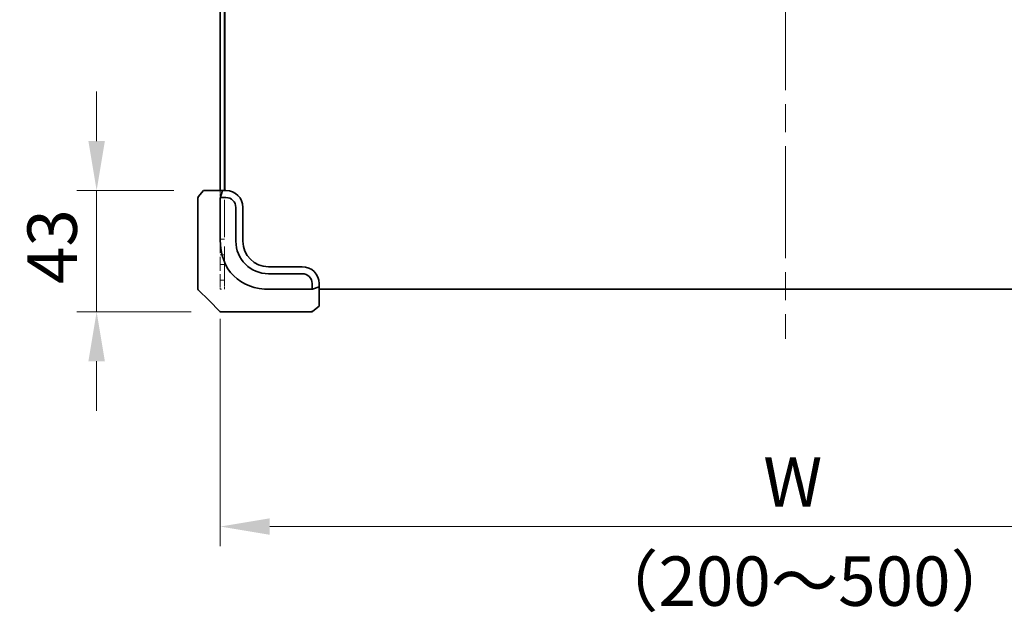
# Model space of a CAD drawing. Units: millimetres. Extents: x 101 to 16574, y 56 to 2023.
# Drawn here: x 8781 to 9129, y 962 to 1172 of the extents above; entities that cross this region are included whole.
import ezdxf

# ---------------------------------------------------------------- set-up
doc = ezdxf.new("R2010")
doc.units = ezdxf.units.MM
doc.header["$LTSCALE"] = 7
doc.linetypes.add('CHAIN', pattern=[0.3543, 0.2362, -0.0295, 0.0591, -0.0295])
doc.linetypes.add('DASHED', pattern=[0.2067, 0.1654, -0.0413])
doc.layers.get('Defpoints').update_dxf_attribs({"lineweight": 25})
for name, color, linetype, lineweight in [('Centerline (ISO)', 131, 'Continuous', 18), ('Dimension (ISO)', 7, 'Continuous', 18), ('Hidden (ISO)', 7, 'DASHED', 18), ('Symbol (ISO)', 7, 'Continuous', 18), ('Visible (ISO)', 7, 'Continuous', 35)]:
    doc.layers.add(name, color=color, linetype=linetype, lineweight=lineweight)
doc.styles.add('Note Text (TK)', font='txt')
doc.dimstyles.new('Default - Method 1b (TK)', dxfattribs={"dimscale": 7, "dimtxt": 2.5, "dimasz": 2.5, "dimexe": 1, "dimexo": 1.5, "dimgap": 1, "dimtad": 1, "dimtoh": 1, "dimrnd": 1e-08, "dimdsep": 46, "dimtxsty": 'Note Text (TK)', "dimcen": 0.09, "dimdle": 5, "dimclrd": 100, "dimclre": 100, "dimclrt": 7, "dimadec": 1, "dimazin": 1, "dimtfac": 1, "dimtmove": 0, "dimatfit": 3, "dimfxl": 1, "dimtolj": 1, "dimlwd": -1, "dimlwe": -1, "dimarcsym": 0})

# ---------------------------------------------------------------- blocks, each defined once
blk = doc.blocks.new('*D117')
at = {"layer": 'Defpoints', "color": 0}
for p in [(8851.94, 1076.78), (9251.94, 1076.78), (9251.94, 992.78)]:
    blk.add_point(p, dxfattribs=at)
at = {"layer": 'Dimension (ISO)', "color": 100}
for p, q in [((8851.94, 1066.28), (8851.94, 985.78)), ((9251.94, 1066.28), (9251.94, 985.78)), ((8869.44, 992.78), (9234.44, 992.78))]:
    blk.add_line(p, q, dxfattribs=at)
for points in [[(8869.44, 995.69), (8869.44, 989.86), (8851.94, 992.78)], [(9234.44, 995.69), (9234.44, 989.86), (9251.94, 992.78)]]:
    blk.add_solid(points, dxfattribs=at)
at = {"layer": 'Dimension (ISO)', "color": 7, "insert": (9038.77, 1008.53), "char_height": 17.5, "attachment_point": 4, "style": 'Note Text (TK)'}
blk.add_mtext('\\A1; \\fＭＳ Ｐゴシック|b0|i0;\\H17.4112;W', dxfattribs=at)
blk = doc.blocks.new('*D123')
at = {"layer": 'Defpoints', "color": 0}
for p in [(8845.94, 1111.78), (8808.18, 1068.78), (8852.15, 1068.78)]:
    blk.add_point(p, dxfattribs=at)
at = {"layer": 'Dimension (ISO)', "color": 100}
for p, q in [((8808.18, 1129.28), (8808.18, 1146.78)), ((8835.44, 1111.78), (8801.18, 1111.78)), ((8808.18, 1111.78), (8808.18, 1068.78)), ((8841.65, 1068.78), (8801.18, 1068.78)), ((8808.18, 1051.28), (8808.18, 1033.78))]:
    blk.add_line(p, q, dxfattribs=at)
for points in [[(8805.26, 1129.28), (8811.09, 1129.28), (8808.18, 1111.78)], [(8805.26, 1051.28), (8811.09, 1051.28), (8808.18, 1068.78)]]:
    blk.add_solid(points, dxfattribs=at)
at = {"layer": 'Dimension (ISO)', "color": 7, "insert": (8792.43, 1078.64), "char_height": 17.5, "attachment_point": 4, "rotation": 90, "style": 'Note Text (TK)'}
blk.add_mtext('\\A1;43', dxfattribs=at)

msp = doc.modelspace()

# ---------------------------------------------------------------- linework, layer by layer
at = {"layer": 'Centerline (ISO)', "linetype": 'CHAIN', "ltscale": 23.990969}
msp.add_line((9051.9433, 1305.9658), (9051.9433, 1059.2771), dxfattribs=at)
at = {"layer": 'Hidden (ISO)', "ltscale": 0.727872}
msp.add_line((8851.9433, 1111.7771), (8851.9433, 1109.1017), dxfattribs=at)
at = {"layer": 'Hidden (ISO)', "ltscale": 11.40369}
msp.add_line((8853.4433, 1078.7771), (8853.4433, 1111.7771), dxfattribs=at)
at = {"layer": 'Hidden (ISO)', "ltscale": 0.408049}
for p, q in [((8851.9433, 1094.5271), (8853.4433, 1094.5271)), ((8851.9433, 1089.0271), (8853.4433, 1089.0271)), ((8851.9433, 1085.5271), (8853.4433, 1085.5271)), ((8851.9433, 1080.0271), (8853.4433, 1080.0271))]:
    msp.add_line(p, q, dxfattribs=at)
at = {"layer": 'Hidden (ISO)', "ltscale": 4.265786}
msp.add_line((8851.9433, 1094.4548), (8851.9433, 1078.7771), dxfattribs=at)
at = {"layer": 'Hidden (ISO)', "ltscale": 0.393211}
for p, q in [((8851.9433, 1077.4542), (8851.9433, 1078.7771)), ((8851.9433, 1076.7771), (8851.9433, 1077.2771))]:
    msp.add_line(p, q, dxfattribs=at)
at = {"layer": 'Hidden (ISO)', "ltscale": 0.854726}
msp.add_line((8853.4433, 1078.7771), (8853.4433, 1076.7771), dxfattribs=at)
at = {"layer": 'Hidden (ISO)', "ltscale": 0.13595}
msp.add_line((8851.9433, 1076.7771), (8852.4433, 1076.7771), dxfattribs=at)
at = {"layer": 'Visible (ISO)'}
for p, q in [((8851.9433, 1241.7771), (8851.9433, 1111.7771)), ((8853.4433, 1111.7771), (8853.4433, 1241.7771)), ((8853.5433, 1111.7771), (8853.5433, 1241.7771)), ((8845.9433, 1111.7771), (8844.1673, 1109.557)), ((8852.7718, 1111.7771), (8845.9433, 1111.7771)), ((8851.9887, 1109.4141), (8852.7718, 1111.7771)), ((8853.9433, 1111.7771), (8852.7718, 1111.7771)), ((8843.9433, 1109.1017), (8843.9433, 1094.3083)), ((8844.1673, 1109.557), (8844.0529, 1109.4141)), ((8851.9433, 1094.4548), (8851.9433, 1109.1017)), ((8851.9883, 1109.2771), (8853.9433, 1109.2771)), ((8857.4433, 1105.7771), (8857.4433, 1093.7771)), ((8859.9433, 1093.7771), (8859.9433, 1105.7771)), ((8843.9433, 1076.9842), (8843.9433, 1094.3083)), ((8880.9433, 1084.7771), (8868.9433, 1084.7771)), ((8868.9433, 1082.2771), (8880.9433, 1082.2771)), ((8884.4433, 1078.7771), (8884.4433, 1076.822)), ((8886.9433, 1077.6055), (8884.5803, 1076.8225)), ((8886.9433, 1077.6055), (8886.9433, 1078.7771)), ((8886.9433, 1070.7771), (8886.9433, 1077.6055)), ((8844.0898, 1076.6307), (8847.9433, 1072.7771)), ((8884.2679, 1076.7771), (8869.621, 1076.7771)), ((9216.9433, 1076.7771), (8886.9433, 1076.7771)), ((8847.9433, 1072.7771), (8851.7969, 1068.9235)), ((8884.7232, 1069.001), (8886.9433, 1070.7771)), ((8869.4746, 1068.7771), (8852.1504, 1068.7771)), ((8869.4746, 1068.7771), (8884.2679, 1068.7771)), ((8884.5803, 1068.8867), (8884.7232, 1069.001))]:
    msp.add_line(p, q, dxfattribs=at)
for centre, radius, start, end in [((8853.9433, 1105.7771), 6, 0, 90), ((8844.4433, 1109.1017), 0.5, 141.340192, 180), ((8853.9433, 1105.7771), 3.5, 0, 90), ((8868.9433, 1093.7771), 11.5, 180, 270), ((8868.9433, 1093.7771), 9, 180, 270), ((8880.9433, 1078.7771), 6, 0, 90), ((8880.9433, 1078.7771), 3.5, 0, 90), ((8844.4433, 1076.9842), 0.5, 180, 225), ((8852.1504, 1069.2771), 0.5, 225, 270), ((8884.2679, 1069.2771), 0.5, 270, 308.659808)]:
    msp.add_arc(centre, radius, start, end, dxfattribs=at)
for centre, major_axis, ratio, start_param, end_param in [((8844.4433, 1109.1017), (-0.2301, 0.4788), 0.62649724, 0.60358042, 1.27832137), ((8845.0836, 1109.9021), (-0.9963, -0.572), 0.2528047, 5.71212792, 6.02323338), ((8852.6504, 1109.1017), (-0.7071, 0), 0.70710678, 5.92478028, 6.28318531), ((8852.7908, 1109.1017), (-0.7975, 0.3246), 0.47687262, 0.03176889, 0.34810481), ((8887.2987, 1112.1324), (-30.6186, -30.6186), 0.57735027, 5.75958653, 6.80678408), ((8884.2679, 1077.4842), (0, -0.7071), 0.70710678, 0, 0.35840503), ((8884.2679, 1077.6245), (0.3246, -0.7975), 0.47687262, 5.9350805, 6.25141641), ((8884.2679, 1069.2771), (0.4788, -0.2301), 0.62649724, 5.00486394, 5.67960488), ((8885.0683, 1069.9174), (-0.572, -0.9963), 0.2528047, 0.25995192, 0.57105739)]:
    msp.add_ellipse(centre, major_axis=major_axis, ratio=ratio, start_param=start_param, end_param=end_param, dxfattribs=at)

# ---------------------------------------------------------------- texts
at = {"layer": 'Symbol (ISO)', "color": 7, "insert": (8983.143, 973.4495), "char_height": 17.5, "width": 130.994153, "attachment_point": 4, "line_spacing_factor": 1.5, "style": 'Note Text (TK)'}
msp.add_mtext('{\\fＭＳ Ｐゴシック|b0|i0;（200～500）}', dxfattribs=at)

# ---------------------------------------------------------------- dimensions: what is measured, and where the dimension line sits
at = {"layer": 'Dimension (ISO)', "color": 100}
dim = msp.add_linear_dim(base=(8808.1762, 1068.7771), p1=(8845.9433, 1111.7771), p2=(8852.1504, 1068.7771), angle=90, dimstyle='Default - Method 1b (TK)', override={"dimgap": 1, "dimtoh": 0, "dimdec": 2, "dimtol": 0, "dimlim": 0, "dimtp": 0, "dimtm": 0, "dimtdec": 2, "dimtofl": 1, "dimatfit": 1}, dxfattribs=at)
dim.commit()
dim.dimension.update_dxf_attribs({"geometry": '*D123', "text_midpoint": (8808.1762, 1090.2771), "dimtype": 160})
dim = msp.add_linear_dim(base=(9251.9433, 992.7771), p1=(8851.9433, 1076.7771), p2=(9251.9433, 1076.7771), angle=180, text=' \\fＭＳ Ｐゴシック|b0|i0;\\H17.4112;W', dimstyle='Default - Method 1b (TK)', override={"dimgap": 1, "dimtoh": 0, "dimdec": 2, "dimtol": 0, "dimlim": 0, "dimtp": 0, "dimtm": 0, "dimtdec": 2, "dimtofl": 0, "dimatfit": 1}, dxfattribs=at)
dim.commit()
dim.dimension.update_dxf_attribs({"geometry": '*D117', "text_midpoint": (9051.9433, 992.7771), "dimtype": 160})

doc.saveas('drawing.dxf')
